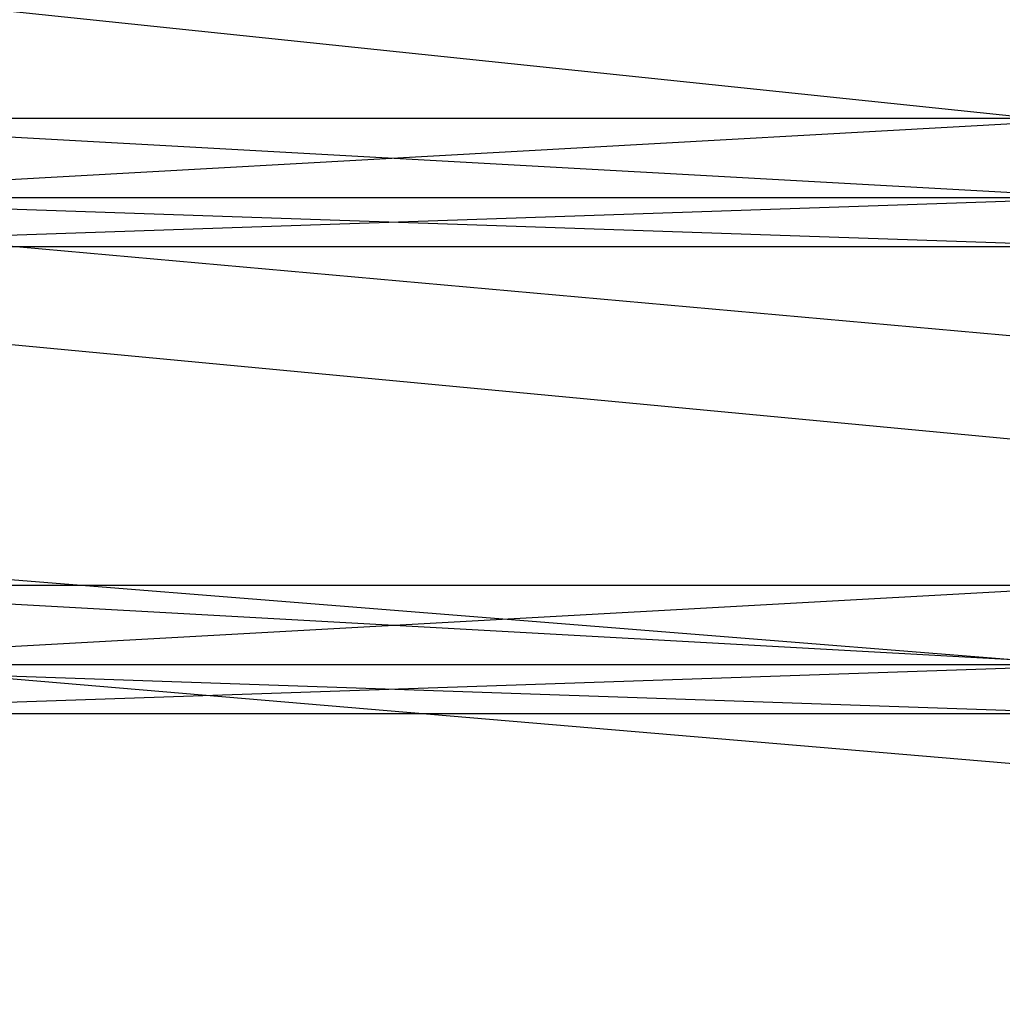
# Model space of a CAD drawing. Extents: x -3050 to 5741, y -1914 to 1914.
# Drawn here: x -769 to -659, y 256 to 368 of the extents above; entities that cross this region are included whole.
import ezdxf

# ---------------------------------------------------------------- set-up
doc = ezdxf.new("R2010")
doc.units = 0

msp = doc.modelspace()

# ---------------------------------------------------------------- linework, layer by layer
at = {"color": 0}
for p, q in [((3049.70025, -30.488653, -300), (-2931.556507, 594.26763, -300)), ((3049.70025, -30.488653, -300), (-2953.819582, 537.508979, -300)), ((3050.000004, 0.006763), (-2953.819582, 537.508979)), ((3049.70025, -30.488653, -300), (-2973.833283, 479.918696, -300)), ((3050.000004, 0.006763), (-2973.833283, 479.918696)), ((-647.197149, 356.472136, 1290.267728), (-808.561171, 356.472136, 1304.051946)), ((-647.417084, 347.527864, 1287.369762), (-808.561171, 356.472136, 1304.051946)), ((-646.485423, 356.472136, 1299.645745), (-807.671993, 356.472136, 1313.414804)), ((-647.197149, 356.472136, 1290.267728), (-807.671993, 356.472136, 1313.414804)), ((-646.485423, 356.472136, 1299.645745), (-807.397222, 347.527864, 1316.308086)), ((-647.417084, 347.527864, 1287.369762), (-808.835943, 347.527864, 1301.158663)), ((-646.841286, 342, 1294.956737), (-808.835943, 347.527864, 1301.158663)), ((-646.265488, 347.527864, 1302.543712), (-808.116582, 342, 1308.733375)), ((-646.265488, 347.527864, 1302.543712), (-807.397222, 347.527864, 1316.308086)), ((-646.841286, 342, 1294.956737), (-808.116582, 342, 1308.733375)), ((-647.197149, 303.744757, 710.267728), (-808.561171, 303.744757, 724.051946)), ((-647.417084, 294.800485, 707.369762), (-808.561171, 303.744757, 724.051946)), ((-646.485423, 303.744757, 719.645745), (-807.671993, 303.744757, 733.414804)), ((-647.197149, 303.744757, 710.267728), (-807.671993, 303.744757, 733.414804)), ((-646.485423, 303.744757, 719.645745), (-807.397222, 294.800485, 736.308086)), ((-647.417084, 294.800485, 707.369762), (-808.835943, 294.800485, 721.158663)), ((-646.841286, 289.272621, 714.956737), (-808.835943, 294.800485, 721.158663)), ((-646.265488, 294.800485, 722.543712), (-808.116582, 289.272621, 728.733375)), ((-646.265488, 294.800485, 722.543712), (-807.397222, 294.800485, 736.308086)), ((-646.841286, 289.272621, 714.956737), (-808.116582, 289.272621, 728.733375))]:
    msp.add_line(p, q, dxfattribs=at)

doc.saveas('drawing.dxf')
